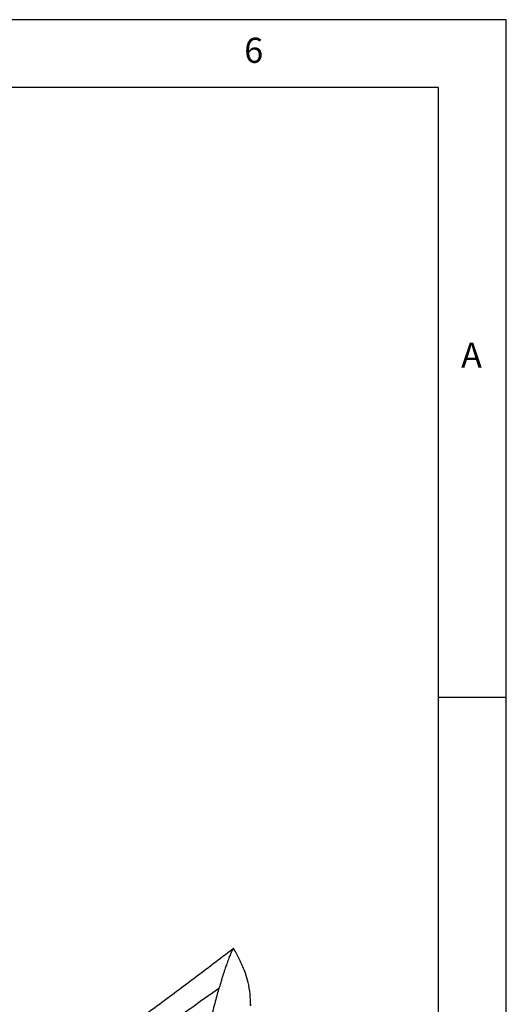
# Model space of a CAD drawing. Extents: x 5 to 292, y 5 to 205.
# Drawn here: x 256 to 292, y 132 to 205 of the extents above; entities that cross this region are included whole.
import ezdxf

# ---------------------------------------------------------------- set-up
doc = ezdxf.new("R2010")
doc.units = 0
doc.layers.get('0').update_dxf_attribs({"linetype": 'CONTINUOUS'})
doc.styles.add('SLDTEXTSTYLE0', font='TXT', dxfattribs={"width": 0.75})

msp = doc.modelspace()

# ---------------------------------------------------------------- linework, layer by layer
at = {"color": 7, "linetype": 'CONTINUOUS'}
for p, q in [((292, 205), (5, 205)), ((292, 77.25), (292, 205)), ((287, 200), (10, 200)), ((287, 60.25), (287, 200)), ((287, 155), (292, 155)), ((271.5347, 135.8818), (271.5627, 135.8746))]:
    msp.add_line(p, q, dxfattribs=at)
at = {"color": 7, "linetype": 'CONTINUOUS', "flags": 128}
msp.add_lwpolyline([(271.9114, 136.3887), (271.9568, 136.3358), (271.9694, 136.3168), (271.9713, 136.3121), (271.9682, 136.3138), (271.9638, 136.3179), (271.9576, 136.3241), (271.9505, 136.3313), (271.9461, 136.3358), (271.9437, 136.3382), (271.9425, 136.3395), (271.9419, 136.3402), (271.9415, 136.3405), (271.9414, 136.3407), (271.9413, 136.3407), (271.9413, 136.3408), (271.9412, 136.3408), (271.9412, 136.3408), (271.9412, 136.3408), (271.9412, 136.3408), (271.9412, 136.3408), (271.9411, 136.341), (271.9411, 136.341)], dxfattribs=at)
at = {"color": 7, "linetype": 'CONTINUOUS'}
for points, knots in [([(259.7325, 127.6532), (260.4519, 128.1369), (261.8906, 129.1043), (263.9866, 130.5858), (266.3443, 132.2984), (268.9518, 134.2474), (270.8637, 135.7007), (271.8196, 136.4274)], [0, 0, 0, 0, 0.1705667, 0.3411337, 0.5117418, 0.7558602, 1, 1, 1, 1]), ([(271.6338, 135.9808), (271.6252, 135.9593), (271.608, 135.9164), (271.5908, 135.8728), (271.5822, 135.851)], [0, 0, 0, 0, 0.4999375, 1, 1, 1, 1]), ([(271.8196, 136.4274), (271.7886, 136.355), (271.7267, 136.2101), (271.6647, 136.0573), (271.6338, 135.9808)], [0, 0, 0, 0, 0.4999124, 1, 1, 1, 1]), ([(271.875, 136.4473), (271.8663, 136.4471), (271.849, 136.4467), (271.8294, 136.4338), (271.8196, 136.4274)], [0, 0, 0, 0, 0.5007426, 1, 1, 1, 1]), ([(271.9114, 136.3887), (271.9107, 136.3967), (271.9092, 136.4128), (271.9015, 136.4307), (271.8903, 136.4434), (271.8801, 136.446), (271.875, 136.4473)], [0, 0, 0, 0, 0.2512942, 0.5010831, 0.7483355, 1, 1, 1, 1]), ([(273.1393, 132.261), (273.1326, 132.5419), (273.119, 133.1107), (272.9717, 133.9092), (272.7531, 134.7345), (272.3787, 135.5261), (272.0977, 136.0681), (271.9621, 136.3296)], [0, 0, 0, 0, 0.1956499, 0.3960732, 0.5630091, 0.7891947, 1, 1, 1, 1]), ([(271.3491, 135.2276), (271.331, 135.1765), (271.2947, 135.0741), (271.2586, 134.9688), (271.2405, 134.9161)], [0, 0, 0, 0, 0.49967499, 1, 1, 1, 1]), ([(271.4987, 135.6345), (271.4737, 135.5681), (271.4238, 135.4354), (271.374, 135.2969), (271.3491, 135.2276)], [0, 0, 0, 0, 0.499667, 1, 1, 1, 1]), ([(271.5822, 135.851), (271.5683, 135.8154), (271.5404, 135.7441), (271.5126, 135.671), (271.4987, 135.6345)], [0, 0, 0, 0, 0.4998656, 1, 1, 1, 1]), ([(271.1582, 134.6711), (271.1331, 134.5947), (271.0829, 134.4417), (271.0331, 134.2836), (271.0082, 134.2044)], [0, 0, 0, 0, 0.49936295, 1, 1, 1, 1]), ([(271.2383, 134.9098), (271.225, 134.8704), (271.1982, 134.7917), (271.1715, 134.7113), (271.1582, 134.6711)], [0, 0, 0, 0, 0.4997135, 1, 1, 1, 1]), ([(271.2405, 134.9161), (271.2401, 134.9151), (271.2394, 134.913), (271.2387, 134.9109), (271.2383, 134.9098)], [0, 0, 0, 0, 0.49999277, 1, 1, 1, 1]), ([(271.0082, 134.2044), (270.9746, 134.0961), (270.9073, 133.879), (270.8409, 133.6541), (270.8076, 133.5414)], [0, 0, 0, 0, 0.4988852, 1, 1, 1, 1]), ([(260.9997, 126.5475), (260.9997, 126.5475), (260.9998, 126.5475), (261, 126.5477), (261.0009, 126.5484), (261.0042, 126.5507), (261.0171, 126.5599), (261.068, 126.5962), (261.27, 126.7404), (262.0758, 127.315), (265.2933, 129.6094), (268.3571, 131.7941), (270.8076, 133.5414)], [0, 0, 0, 0, 0.00000281, 0.00002264, 0.00007575, 0.00027333, 0.00103402, 0.00401745, 0.01583258, 0.06285585, 0.25047447, 1, 1, 1, 1]), ([(270.8076, 133.5414), (270.7523, 133.3499), (270.6462, 132.9829), (270.4881, 132.3926), (270.3392, 131.7969), (270.2077, 131.2206), (270.1018, 130.7074), (270.0182, 130.2554), (269.9514, 129.8424), (269.9011, 129.4699), (269.8498, 129.0082), (269.8396, 128.7021), (269.8327, 128.496)], [0, 0, 0, 0, 0.1294947, 0.2481992, 0.3797864, 0.4980782, 0.5893862, 0.672835, 0.7490736, 0.8140564, 0.8747867, 1, 1, 1, 1]), ([(273.149, 132.2317), (273.1472, 132.2893), (273.1436, 132.4045), (273.1314, 132.5221), (273.1253, 132.5809)], [0, 0, 0, 0, 0.4996054, 1, 1, 1, 1])]:
    msp.add_open_spline(points, degree=3, knots=knots, dxfattribs=at)
at = {"color": 8, "linetype": 'CONTINUOUS'}
msp.add_open_spline([(271.9411, 136.341), (271.9406, 136.3414), (271.9347, 136.3475), (271.9222, 136.3597), (271.8965, 136.3831), (271.8619, 136.4081), (271.8337, 136.421), (271.8196, 136.4274)], degree=3, knots=[0, 0, 0, 0, 0.0118747, 0.1656894, 0.3320673, 0.6660969, 1, 1, 1, 1], dxfattribs=at)

# ---------------------------------------------------------------- texts
at = {"color": 7, "linetype": 'CONTINUOUS', "char_height": 1.8521, "attachment_point": 1, "style": 'SLDTEXTSTYLE0'}
for s, insert in [('6', (272.6667, 203.668)), ('A', (288.6667, 181.168))]:
    msp.add_mtext(s, dxfattribs=dict(at, insert=insert))

doc.saveas('drawing.dxf')
